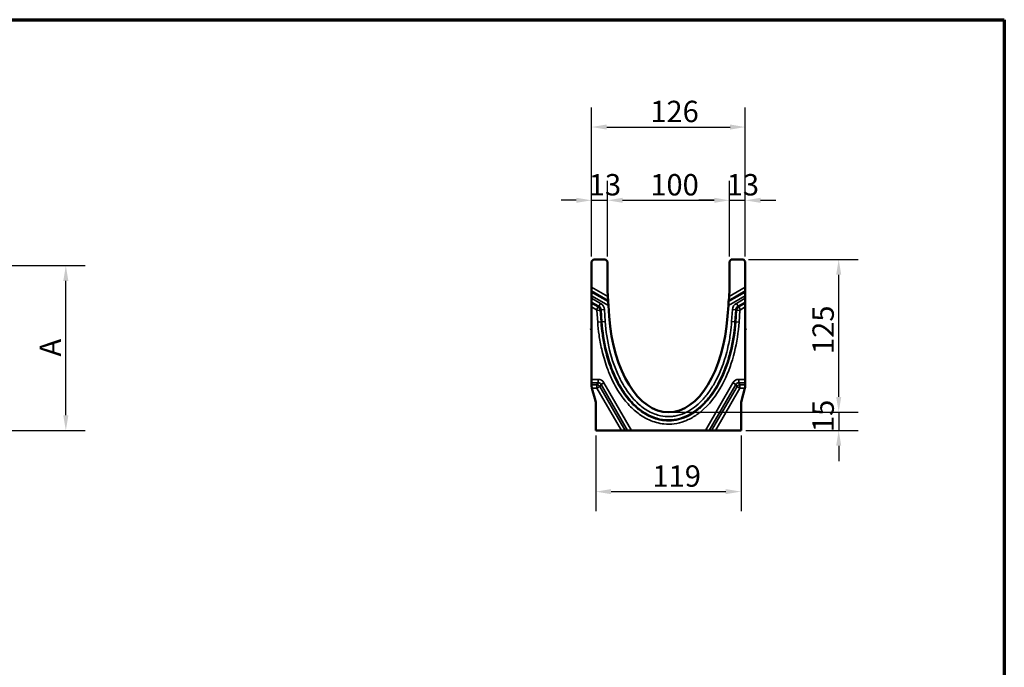
# Model space of a CAD drawing. Units: millimetres. Extents: x 50 to 2050, y 50 to 1435.
# Drawn here: x 1243 to 2050, y 905 to 1435 of the extents above; entities that cross this region are included whole.
import ezdxf

# ---------------------------------------------------------------- set-up
doc = ezdxf.new("R2010")
doc.units = ezdxf.units.MM
doc.header["$LTSCALE"] = 5
for name, color, linetype, lineweight in [('Bemaßung (ISO)', 7, 'Continuous', 25), ('Rahmen (ISO)', 7, 'Continuous', 70), ('Sichtbar (ISO)', 7, 'Continuous', 50), ('Sichtbar schmal (ISO)', 7, 'Continuous', 35)]:
    doc.layers.add(name, color=color, linetype=linetype, lineweight=lineweight)
doc.styles.add('Notiztext (DIN)', font='isocpeur.ttf')
doc.dimstyles.new('Standard (DIN)', dxfattribs={"dimscale": 5, "dimtxt": 3.5, "dimasz": 2.5, "dimexe": 3.175, "dimexo": 0.8, "dimgap": 0.8, "dimtad": 1, "dimrnd": 1e-08, "dimzin": 0, "dimtxsty": 'Notiztext (DIN)', "dimcen": 0.09, "dimdle": 10, "dimclrd": 256, "dimclre": 256, "dimclrt": 256, "dimadec": 0, "dimazin": 0, "dimtfac": 1, "dimtmove": 0, "dimatfit": 3, "dimfxl": 1, "dimtolj": 1, "dimtzin": 0, "dimlwd": -1, "dimlwe": -1, "dimarcsym": 0})

# ---------------------------------------------------------------- blocks, each defined once
blk = doc.blocks.new('Ränder Rahmen')
at = {"layer": 'Rahmen (ISO)'}
for p, q in [((10, 287), (410, 287)), ((410, 287), (410, 10))]:
    blk.add_line(p, q, dxfattribs=at)
blk = doc.blocks.new('*D34')
at = {"layer": 'Bemaßung (ISO)', "transparency": 16777216}
for p, q in [((1230.14, 1233.63), (1297.01, 1233.63)), ((1281.14, 1111.13), (1281.14, 1221.13)), ((1235.14, 1098.63), (1297.01, 1098.63))]:
    blk.add_line(p, q, dxfattribs=at)
for points in [[(1279.05, 1221.13), (1283.22, 1221.13), (1281.14, 1233.63)], [(1279.05, 1111.13), (1283.22, 1111.13), (1281.14, 1098.63)]]:
    blk.add_solid(points, dxfattribs=at)
at = {"layer": 'Defpoints', "color": 0, "transparency": 16777216}
for p in [(1226.14, 1233.63), (1281.14, 1233.63), (1231.14, 1098.63)]:
    blk.add_point(p, dxfattribs=at)
at = {"layer": 'Bemaßung (ISO)', "transparency": 16777216, "insert": (1259.64, 1153.88), "char_height": 17.5, "attachment_point": 1, "rotation": 90, "style": 'Notiztext (DIN)'}
blk.add_mtext('\\A1; \\fISOCPEUR|b0|i0;\\H17.5000;A', dxfattribs=at)
blk = doc.blocks.new('*D35')
at = {"layer": 'Bemaßung (ISO)', "transparency": 16777216}
for p, q in [((1715.33, 1094.63), (1715.33, 1032.75)), ((1834.33, 1094.63), (1834.33, 1032.75)), ((1727.83, 1048.63), (1821.83, 1048.63))]:
    blk.add_line(p, q, dxfattribs=at)
for points in [[(1727.83, 1050.71), (1727.83, 1046.55), (1715.33, 1048.63)], [(1821.83, 1050.71), (1821.83, 1046.55), (1834.33, 1048.63)]]:
    blk.add_solid(points, dxfattribs=at)
at = {"layer": 'Defpoints', "color": 0, "transparency": 16777216}
for p in [(1715.33, 1098.63), (1834.33, 1098.63), (1834.33, 1048.63)]:
    blk.add_point(p, dxfattribs=at)
at = {"layer": 'Bemaßung (ISO)', "transparency": 16777216, "insert": (1761.7, 1070.13), "char_height": 17.5, "attachment_point": 1, "style": 'Notiztext (DIN)'}
blk.add_mtext('\\A1;119', dxfattribs=at)
blk = doc.blocks.new('*D36')
at = {"layer": 'Bemaßung (ISO)', "transparency": 16777216}
for p, q in [((1914.33, 1126.13), (1914.33, 1138.63)), ((1778.83, 1113.63), (1930.2, 1113.63)), ((1914.33, 1113.63), (1914.33, 1098.63)), ((1838.33, 1098.63), (1930.2, 1098.63)), ((1914.33, 1086.13), (1914.33, 1073.63))]:
    blk.add_line(p, q, dxfattribs=at)
for points in [[(1912.24, 1126.13), (1916.41, 1126.13), (1914.33, 1113.63)], [(1912.24, 1086.13), (1916.41, 1086.13), (1914.33, 1098.63)]]:
    blk.add_solid(points, dxfattribs=at)
at = {"layer": 'Defpoints', "color": 0, "transparency": 16777216}
for p in [(1774.83, 1113.63), (1834.33, 1098.63), (1914.33, 1098.63)]:
    blk.add_point(p, dxfattribs=at)
at = {"layer": 'Bemaßung (ISO)', "transparency": 16777216, "insert": (1892.83, 1097.38), "char_height": 17.5, "attachment_point": 1, "rotation": 90, "style": 'Notiztext (DIN)'}
blk.add_mtext('\\A1;15', dxfattribs=at)
blk = doc.blocks.new('*D37')
at = {"layer": 'Bemaßung (ISO)', "transparency": 16777216}
for p, q in [((1840.33, 1238.63), (1930.2, 1238.63)), ((1914.33, 1126.13), (1914.33, 1226.13)), ((1778.83, 1113.63), (1930.2, 1113.63))]:
    blk.add_line(p, q, dxfattribs=at)
for points in [[(1912.24, 1226.13), (1916.41, 1226.13), (1914.33, 1238.63)], [(1912.24, 1126.13), (1916.41, 1126.13), (1914.33, 1113.63)]]:
    blk.add_solid(points, dxfattribs=at)
at = {"layer": 'Defpoints', "color": 0, "transparency": 16777216}
for p in [(1836.33, 1238.63), (1914.33, 1238.63), (1774.83, 1113.63)]:
    blk.add_point(p, dxfattribs=at)
at = {"layer": 'Bemaßung (ISO)', "transparency": 16777216, "insert": (1892.83, 1161.25), "char_height": 17.5, "attachment_point": 1, "rotation": 90, "style": 'Notiztext (DIN)'}
blk.add_mtext('\\A1;125', dxfattribs=at)
blk = doc.blocks.new('*D38')
at = {"layer": 'Bemaßung (ISO)', "transparency": 16777216}
for p, q in [((1711.83, 1241.13), (1711.83, 1303)), ((1724.83, 1241.13), (1724.83, 1303)), ((1699.33, 1287.13), (1686.83, 1287.13)), ((1711.83, 1287.13), (1724.83, 1287.13)), ((1737.33, 1287.13), (1749.83, 1287.13))]:
    blk.add_line(p, q, dxfattribs=at)
for points in [[(1699.33, 1289.21), (1699.33, 1285.05), (1711.83, 1287.13)], [(1737.33, 1289.21), (1737.33, 1285.05), (1724.83, 1287.13)]]:
    blk.add_solid(points, dxfattribs=at)
at = {"layer": 'Defpoints', "color": 0, "transparency": 16777216}
for p in [(1724.83, 1287.13), (1711.83, 1237.13), (1724.83, 1237.13)]:
    blk.add_point(p, dxfattribs=at)
at = {"layer": 'Bemaßung (ISO)', "transparency": 16777216, "insert": (1709.58, 1308.63), "char_height": 17.5, "attachment_point": 1, "style": 'Notiztext (DIN)'}
blk.add_mtext('\\A1;13', dxfattribs=at)
blk = doc.blocks.new('*D39')
at = {"layer": 'Bemaßung (ISO)', "transparency": 16777216}
for p, q in [((1724.83, 1241.13), (1724.83, 1303)), ((1824.83, 1241.13), (1824.83, 1303)), ((1737.33, 1287.13), (1812.33, 1287.13))]:
    blk.add_line(p, q, dxfattribs=at)
for points in [[(1737.33, 1289.21), (1737.33, 1285.05), (1724.83, 1287.13)], [(1812.33, 1289.21), (1812.33, 1285.05), (1824.83, 1287.13)]]:
    blk.add_solid(points, dxfattribs=at)
at = {"layer": 'Defpoints', "color": 0, "transparency": 16777216}
for p in [(1824.83, 1287.13), (1724.83, 1237.13), (1824.83, 1237.13)]:
    blk.add_point(p, dxfattribs=at)
at = {"layer": 'Bemaßung (ISO)', "transparency": 16777216, "insert": (1759.95, 1308.63), "char_height": 17.5, "attachment_point": 1, "style": 'Notiztext (DIN)'}
blk.add_mtext('\\A1;100', dxfattribs=at)
blk = doc.blocks.new('*D40')
at = {"layer": 'Bemaßung (ISO)', "transparency": 16777216}
for p, q in [((1824.83, 1241.13), (1824.83, 1303)), ((1837.83, 1241.13), (1837.83, 1303)), ((1812.33, 1287.13), (1799.83, 1287.13)), ((1824.83, 1287.13), (1837.83, 1287.13)), ((1850.33, 1287.13), (1862.83, 1287.13))]:
    blk.add_line(p, q, dxfattribs=at)
for points in [[(1812.33, 1289.21), (1812.33, 1285.05), (1824.83, 1287.13)], [(1850.33, 1289.21), (1850.33, 1285.05), (1837.83, 1287.13)]]:
    blk.add_solid(points, dxfattribs=at)
at = {"layer": 'Defpoints', "color": 0, "transparency": 16777216}
for p in [(1837.83, 1287.13), (1824.83, 1237.13), (1837.83, 1237.13)]:
    blk.add_point(p, dxfattribs=at)
at = {"layer": 'Bemaßung (ISO)', "transparency": 16777216, "insert": (1822.58, 1308.63), "char_height": 17.5, "attachment_point": 1, "style": 'Notiztext (DIN)'}
blk.add_mtext('\\A1;13', dxfattribs=at)
blk = doc.blocks.new('*D41')
at = {"layer": 'Bemaßung (ISO)', "transparency": 16777216}
for p, q in [((1711.83, 1241.13), (1711.83, 1363)), ((1837.83, 1241.13), (1837.83, 1363)), ((1724.33, 1347.13), (1825.33, 1347.13))]:
    blk.add_line(p, q, dxfattribs=at)
for points in [[(1724.33, 1349.21), (1724.33, 1345.05), (1711.83, 1347.13)], [(1825.33, 1349.21), (1825.33, 1345.05), (1837.83, 1347.13)]]:
    blk.add_solid(points, dxfattribs=at)
at = {"layer": 'Defpoints', "color": 0, "transparency": 16777216}
for p in [(1837.83, 1347.13), (1711.83, 1237.13), (1837.83, 1237.13)]:
    blk.add_point(p, dxfattribs=at)
at = {"layer": 'Bemaßung (ISO)', "transparency": 16777216, "insert": (1759.95, 1368.63), "char_height": 17.5, "attachment_point": 1, "style": 'Notiztext (DIN)'}
blk.add_mtext('\\A1;126', dxfattribs=at)

msp = doc.modelspace()

# ---------------------------------------------------------------- linework, layer by layer
at = {"layer": 'Sichtbar (ISO)'}
for p, q in [((1711.826, 1237.13), (1713.326, 1238.63)), ((1711.826, 1216.029), (1711.826, 1237.13)), ((1723.326, 1238.63), (1713.326, 1238.63)), ((1723.326, 1238.63), (1724.826, 1237.13)), ((1724.826, 1213.63), (1724.826, 1237.13)), ((1824.826, 1237.13), (1826.326, 1238.63)), ((1824.826, 1237.13), (1824.826, 1213.63)), ((1826.326, 1238.63), (1836.326, 1238.63)), ((1836.326, 1238.63), (1837.826, 1237.13)), ((1837.826, 1216.029), (1837.826, 1237.13)), ((1711.826, 1212.889), (1711.826, 1216.029)), ((1711.826, 1212.063), (1711.826, 1212.889)), ((1711.826, 1212.063), (1711.826, 1208.923)), ((1725.198, 1208.309), (1724.826, 1213.63)), ((1824.826, 1213.63), (1824.455, 1208.309)), ((1837.826, 1216.029), (1837.826, 1212.889)), ((1837.826, 1212.889), (1837.826, 1212.063)), ((1837.826, 1208.923), (1837.826, 1212.063)), ((1711.826, 1206.986), (1711.826, 1208.923)), ((1711.826, 1206.986), (1711.826, 1203.846)), ((1711.826, 1203.019), (1711.826, 1203.846)), ((1711.826, 1199.88), (1711.826, 1203.019)), ((1725.198, 1208.309), (1725.427, 1205.037)), ((1725.427, 1205.037), (1725.487, 1204.176)), ((1725.715, 1200.904), (1725.487, 1204.176)), ((1824.166, 1204.176), (1823.938, 1200.904)), ((1824.166, 1204.176), (1824.226, 1205.037)), ((1824.226, 1205.037), (1824.455, 1208.309)), ((1837.826, 1208.923), (1837.826, 1206.986)), ((1837.826, 1203.846), (1837.826, 1206.986)), ((1837.826, 1203.846), (1837.826, 1203.019)), ((1837.826, 1203.019), (1837.826, 1199.88)), ((1711.826, 1140.541), (1711.826, 1199.88)), ((1725.715, 1200.904), (1726.326, 1192.154)), ((1823.326, 1192.154), (1823.938, 1200.904)), ((1837.826, 1140.541), (1837.826, 1199.88)), ((1711.826, 1182.231), (1711.336, 1182.053)), ((1711.336, 1182.053), (1711.826, 1180.706)), ((1837.826, 1182.231), (1838.317, 1182.053)), ((1837.826, 1180.706), (1838.317, 1182.053)), ((1711.826, 1137.822), (1711.826, 1140.541)), ((1711.826, 1136.176), (1711.826, 1137.822)), ((1837.826, 1140.541), (1837.826, 1137.822)), ((1837.826, 1137.822), (1837.826, 1136.176)), ((1711.826, 1136.176), (1711.826, 1136.009)), ((1712.167, 1133.42), (1714.986, 1122.902)), ((1834.667, 1122.902), (1837.486, 1133.42)), ((1837.826, 1136.009), (1837.826, 1136.176)), ((1715.326, 1120.313), (1715.326, 1098.63)), ((1834.326, 1098.63), (1834.326, 1120.313)), ((1736.357, 1098.63), (1715.326, 1098.63)), ((1736.357, 1098.63), (1739.495, 1098.63)), ((1741.394, 1098.63), (1739.495, 1098.63)), ((1744.532, 1098.63), (1741.394, 1098.63)), ((1805.121, 1098.63), (1744.532, 1098.63)), ((1808.259, 1098.63), (1805.121, 1098.63)), ((1810.158, 1098.63), (1808.259, 1098.63)), ((1810.158, 1098.63), (1813.296, 1098.63)), ((1834.326, 1098.63), (1813.296, 1098.63))]:
    msp.add_line(p, q, dxfattribs=at)
for centre, start, end in [((1721.826, 1136.009), 194.780416, 195), ((1827.826, 1136.009), 345, 345.219584), ((1705.326, 1120.313), 0, 15), ((1844.326, 1120.313), 165, 180)]:
    msp.add_arc(centre, 10, start, end, dxfattribs=at)
msp.add_ellipse((1774.826, 1203.63), major_axis=(0, 90), ratio=0.5433236, start_param=1.6986501, end_param=4.5845352, dxfattribs=at)
for points, knots in [([(1711.826, 1136.009), (1711.826, 1135.884), (1711.829, 1135.736), (1711.847, 1135.307), (1711.874, 1134.966), (1711.98, 1134.225), (1712.06, 1133.826), (1712.157, 1133.457)], [0.1587596, 0.1587596, 0.1587596, 0.1587596, 0.2264176, 0.2264176, 0.34070867, 0.34070867, 0.45499974, 0.45499974, 0.45499974, 0.45499974]), ([(1837.496, 1133.457), (1837.593, 1133.826), (1837.673, 1134.225), (1837.779, 1134.966), (1837.805, 1135.307), (1837.824, 1135.736), (1837.826, 1135.884), (1837.826, 1136.009)], [1.40136616, 1.40136616, 1.40136616, 1.40136616, 1.51565723, 1.51565723, 1.6299483, 1.6299483, 1.6976063, 1.6976063, 1.6976063, 1.6976063])]:
    msp.add_open_spline(points, degree=3, knots=knots, dxfattribs=at)
at = {"layer": 'Sichtbar schmal (ISO)'}
for p, q in [((1725.198, 1208.309), (1711.826, 1216.029)), ((1711.826, 1212.889), (1725.427, 1205.037)), ((1725.487, 1204.176), (1711.826, 1212.063)), ((1837.826, 1212.063), (1824.166, 1204.176)), ((1824.226, 1205.037), (1837.826, 1212.889)), ((1837.826, 1216.029), (1824.455, 1208.309)), ((1711.826, 1208.923), (1725.715, 1200.904)), ((1719.186, 1202.737), (1711.826, 1206.986)), ((1711.826, 1203.846), (1717.826, 1200.382)), ((1717.139, 1199.952), (1711.826, 1203.019)), ((1717.826, 1200.382), (1719.186, 1202.737)), ((1823.938, 1200.904), (1837.826, 1208.923)), ((1837.826, 1206.986), (1830.467, 1202.737)), ((1831.826, 1200.382), (1830.467, 1202.737)), ((1831.826, 1200.382), (1837.826, 1203.846)), ((1837.826, 1203.019), (1832.514, 1199.952)), ((1711.826, 1199.88), (1715.779, 1197.598)), ((1715.779, 1197.598), (1717.139, 1199.952)), ((1716.23, 1196.876), (1718.942, 1197.065)), ((1716.23, 1196.876), (1716.889, 1187.44)), ((1717.826, 1200.382), (1717.139, 1199.952)), ((1718.942, 1197.065), (1719.63, 1197.495)), ((1719.602, 1187.63), (1718.942, 1197.065)), ((1719.63, 1197.495), (1722.343, 1197.685)), ((1719.63, 1197.495), (1720.316, 1187.679)), ((1723.028, 1187.869), (1722.343, 1197.685)), ((1827.31, 1197.685), (1826.625, 1187.869)), ((1830.023, 1197.495), (1827.31, 1197.685)), ((1829.337, 1187.679), (1830.023, 1197.495)), ((1830.023, 1197.495), (1830.71, 1197.065)), ((1830.71, 1197.065), (1830.051, 1187.63)), ((1833.423, 1196.876), (1830.71, 1197.065)), ((1832.514, 1199.952), (1831.826, 1200.382)), ((1833.874, 1197.598), (1832.514, 1199.952)), ((1832.764, 1187.44), (1833.423, 1196.876)), ((1833.874, 1197.598), (1837.826, 1199.88)), ((1716.889, 1187.44), (1719.602, 1187.63)), ((1719.602, 1187.63), (1720.316, 1187.679)), ((1720.316, 1187.679), (1723.028, 1187.869)), ((1829.337, 1187.679), (1826.625, 1187.869)), ((1830.051, 1187.63), (1829.337, 1187.679)), ((1832.764, 1187.44), (1830.051, 1187.63)), ((1717.243, 1140.541), (1711.826, 1140.541)), ((1711.826, 1137.822), (1717.243, 1137.822)), ((1717.243, 1137.822), (1716.292, 1136.176)), ((1717.243, 1140.541), (1717.243, 1137.822)), ((1719.599, 1136.461), (1721.955, 1137.818)), ((1744.532, 1098.63), (1721.955, 1137.818)), ((1827.698, 1137.818), (1805.121, 1098.63)), ((1827.698, 1137.818), (1830.054, 1136.461)), ((1837.826, 1140.541), (1832.41, 1140.541)), ((1832.41, 1137.822), (1832.41, 1140.541)), ((1832.41, 1137.822), (1837.826, 1137.822)), ((1833.361, 1136.176), (1832.41, 1137.822)), ((1716.292, 1136.176), (1711.826, 1136.176)), ((1712.157, 1133.457), (1716.292, 1133.457)), ((1716.292, 1136.176), (1716.292, 1133.457)), ((1716.292, 1133.457), (1718.648, 1134.815)), ((1716.292, 1133.457), (1736.357, 1098.63)), ((1718.648, 1134.815), (1719.599, 1136.461)), ((1739.495, 1098.63), (1718.648, 1134.815)), ((1719.599, 1136.461), (1741.394, 1098.63)), ((1808.259, 1098.63), (1830.054, 1136.461)), ((1831.005, 1134.815), (1810.158, 1098.63)), ((1813.296, 1098.63), (1833.361, 1133.457)), ((1830.054, 1136.461), (1831.005, 1134.815)), ((1831.005, 1134.815), (1833.361, 1133.457)), ((1837.826, 1136.176), (1833.361, 1136.176)), ((1833.361, 1133.457), (1833.361, 1136.176)), ((1833.361, 1133.457), (1837.496, 1133.457))]:
    msp.add_line(p, q, dxfattribs=at)
for centre, major_axis, ratio, start_param, end_param in [((1714.689, 1196.415), (6.714, 4.195), 0.8842535, 5.8436516, 6.722719), ((1834.964, 1196.415), (-6.714, 4.195), 0.8842535, 5.8436516, 6.722719), ((1715.137, 1196.695), (0.959, 0.599), 0.8842535, 5.8436516, 6.722719), ((1715.137, 1196.695), (-2.12, 3.392), 0.9459145, 4.2728553, 5.1519227), ((1714.689, 1196.415), (4.464, 2.789), 0.7599475, 5.8436516, 6.722719), ((1834.964, 1196.415), (-4.464, 2.789), 0.7599475, 5.8436516, 6.722719), ((1834.516, 1196.695), (-2.12, -3.392), 0.9459145, 4.2728553, 5.1519227), ((1834.516, 1196.695), (-0.959, 0.599), 0.8842535, 5.8436516, 6.722719), ((1716.56, 1133.921), (3.41, 5.9), 0.8804244, 5.8124804, 6.7538902), ((1716.56, 1133.921), (2.088, 3.614), 0.7188, 5.8124804, 6.7538902), ((1833.093, 1133.921), (-3.41, 5.9), 0.8804244, 5.8124804, 6.7538902), ((1833.093, 1133.921), (-2.088, 3.614), 0.7188, 5.8124804, 6.7538902), ((1716.292, 1133.457), (-2.597, 1.501), 0.8804244, 4.241684, 5.1830939), ((1833.361, 1133.457), (-2.597, -1.501), 0.8804244, 4.241684, 5.1830939)]:
    msp.add_ellipse(centre, major_axis=major_axis, ratio=ratio, start_param=start_param, end_param=end_param, dxfattribs=at)
for points, knots in [([(1716.889, 1187.44), (1717.134, 1183.935), (1717.501, 1180.431), (1718.547, 1173.024), (1719.259, 1169.126), (1721.283, 1160.24), (1722.713, 1155.275), (1725.65, 1147.121), (1726.981, 1143.883), (1729.659, 1138.208), (1730.947, 1135.742), (1733.762, 1130.912), (1735.286, 1128.555), (1739.318, 1123.003), (1741.958, 1119.91), (1747.41, 1114.673), (1750.198, 1112.427), (1755.089, 1109.306), (1757.069, 1108.229), (1761.005, 1106.475), (1762.975, 1105.763), (1767.008, 1104.666), (1769.07, 1104.281), (1773.953, 1103.789), (1776.793, 1103.831), (1782.436, 1104.569), (1785.218, 1105.268), (1790.77, 1107.295), (1793.57, 1108.695), (1798.854, 1112.021), (1801.336, 1113.946), (1810.689, 1122.459), (1816.241, 1130.653), (1824.121, 1146.668), (1826.889, 1154.591), (1830.925, 1170.837), (1832.186, 1179.167), (1832.764, 1187.44)], [0, 0, 0, 0, 1.0541712, 1.0541712, 2.2392257, 2.2392257, 3.7851947, 3.7851947, 4.8312521, 4.8312521, 5.6655146, 5.6655146, 6.499777, 6.499777, 7.7101691, 7.7101691, 8.7675666, 8.7675666, 9.439088, 9.439088, 10.0604898, 10.0604898, 10.681897, 10.681897, 11.5272986, 11.5272986, 12.3727001, 12.3727001, 13.3003372, 13.3003372, 14.2279743, 14.2279743, 17.0944955, 17.0944955, 19.5824272, 19.5824272, 22.0703589, 22.0703589, 22.0703589, 22.0703589]), ([(1830.051, 1187.63), (1829.484, 1179.504), (1828.245, 1171.327), (1824.291, 1155.411), (1821.582, 1147.666), (1813.916, 1132.086), (1808.53, 1124.171), (1799.612, 1116.053), (1797.256, 1114.228), (1792.271, 1111.09), (1789.643, 1109.778), (1784.462, 1107.886), (1781.877, 1107.238), (1776.646, 1106.553), (1774.019, 1106.515), (1769.494, 1106.971), (1767.581, 1107.328), (1763.83, 1108.348), (1761.991, 1109.012), (1758.306, 1110.655), (1756.445, 1111.666), (1751.829, 1114.611), (1749.179, 1116.744), (1743.972, 1121.745), (1741.434, 1124.716), (1737.544, 1130.073), (1736.068, 1132.353), (1733.338, 1137.039), (1732.086, 1139.435), (1729.479, 1144.96), (1728.18, 1148.118), (1725.311, 1156.084), (1723.911, 1160.944), (1721.927, 1169.653), (1721.228, 1173.477), (1720.202, 1180.746), (1719.842, 1184.187), (1719.602, 1187.63)], [-22.0703589, -22.0703589, -22.0703589, -22.0703589, -19.5824272, -19.5824272, -17.0944955, -17.0944955, -14.2279743, -14.2279743, -13.3003372, -13.3003372, -12.3727001, -12.3727001, -11.5272986, -11.5272986, -10.681897, -10.681897, -10.0604898, -10.0604898, -9.439088, -9.439088, -8.7675666, -8.7675666, -7.7101691, -7.7101691, -6.499777, -6.499777, -5.6655146, -5.6655146, -4.8312521, -4.8312521, -3.7851947, -3.7851947, -2.2392257, -2.2392257, -1.0541712, -1.0541712, 0, 0, 0, 0]), ([(1720.316, 1187.679), (1720.875, 1179.68), (1722.086, 1171.621), (1725.973, 1155.866), (1728.64, 1148.163), (1734.198, 1136.819), (1736.51, 1132.821), (1741.837, 1125.292), (1744.85, 1121.758), (1750.979, 1116.16), (1754, 1113.901), (1759.082, 1111.07), (1760.962, 1110.196), (1764.491, 1108.901), (1766.137, 1108.42), (1770.595, 1107.473), (1773.465, 1107.231), (1777.676, 1107.415), (1779.068, 1107.564), (1783.438, 1108.306), (1786.36, 1109.221), (1791.562, 1111.53), (1793.922, 1112.887), (1798.355, 1115.971), (1800.428, 1117.698), (1803.375, 1120.52), (1804.368, 1121.545), (1807.483, 1124.987), (1809.455, 1127.532), (1813.188, 1133.012), (1814.923, 1135.963), (1818.355, 1142.584), (1819.995, 1146.322), (1823.406, 1155.403), (1824.983, 1160.797), (1827.11, 1170.207), (1827.823, 1174.198), (1828.794, 1181.357), (1829.116, 1184.518), (1829.337, 1187.679)], [0, 0, 0, 0, 2.361641, 2.361641, 4.7232821, 4.7232821, 6.0452439, 6.0452439, 7.3672057, 7.3672057, 8.4127291, 8.4127291, 8.9878626, 8.9878626, 9.4582526, 9.4582526, 10.235984, 10.235984, 10.6196195, 10.6196195, 11.4510855, 11.4510855, 12.2084777, 12.2084777, 12.9658649, 12.9658649, 13.3740636, 13.3740636, 14.2949738, 14.2949738, 15.279954, 15.279954, 16.4676072, 16.4676072, 18.1110177, 18.1110177, 19.2994774, 19.2994774, 20.2328779, 20.2328779, 20.2328779, 20.2328779]), ([(1826.625, 1187.869), (1826.408, 1184.765), (1826.091, 1181.663), (1825.139, 1174.639), (1824.44, 1170.726), (1822.356, 1161.508), (1820.812, 1156.231), (1817.484, 1147.371), (1815.887, 1143.731), (1812.554, 1137.301), (1810.873, 1134.443), (1807.271, 1129.155), (1805.374, 1126.708), (1802.393, 1123.415), (1801.445, 1122.436), (1798.639, 1119.749), (1796.674, 1118.114), (1792.498, 1115.208), (1790.287, 1113.938), (1785.446, 1111.79), (1782.745, 1110.946), (1778.723, 1110.263), (1777.443, 1110.126), (1773.576, 1109.957), (1770.942, 1110.179), (1766.833, 1111.052), (1765.312, 1111.496), (1762.041, 1112.697), (1760.289, 1113.51), (1755.533, 1116.159), (1752.679, 1118.289), (1746.852, 1123.611), (1743.961, 1126.998), (1738.826, 1134.256), (1736.584, 1138.13), (1731.181, 1149.156), (1728.572, 1156.682), (1724.766, 1172.108), (1723.577, 1180.016), (1723.028, 1187.869)], [-20.2328779, -20.2328779, -20.2328779, -20.2328779, -19.2994774, -19.2994774, -18.1110177, -18.1110177, -16.4676072, -16.4676072, -15.279954, -15.279954, -14.2949738, -14.2949738, -13.3740636, -13.3740636, -12.9658649, -12.9658649, -12.2084777, -12.2084777, -11.4510855, -11.4510855, -10.6196195, -10.6196195, -10.235984, -10.235984, -9.4582526, -9.4582526, -8.9878626, -8.9878626, -8.4127291, -8.4127291, -7.3672057, -7.3672057, -6.0452439, -6.0452439, -4.7232821, -4.7232821, -2.361641, -2.361641, 0, 0, 0, 0])]:
    msp.add_open_spline(points, degree=3, knots=knots, dxfattribs=at)

# ---------------------------------------------------------------- block references
at = {"xscale": 5, "yscale": 5, "zscale": 5}
msp.add_blockref('Ränder Rahmen', (0, 0), dxfattribs=at)

# ---------------------------------------------------------------- dimensions: what is measured, and where the dimension line sits
at = {"layer": 'Bemaßung (ISO)'}
for base, p1, p2, angle, override, picture, middle in [((1837.826, 1347.13), (1711.826, 1237.13), (1837.826, 1237.13), 180, {"dimgap": 0.8, "dimdec": 0, "dimtol": 0, "dimlim": 0, "dimtp": 0, "dimtm": 0, "dimtdec": 2, "dimtofl": 0, "dimatfit": 1}, '*D41', (1774.826, 1347.13)), ((1824.826, 1287.13), (1724.826, 1237.13), (1824.826, 1237.13), 180, {"dimgap": 0.8, "dimdec": 0, "dimtol": 0, "dimlim": 0, "dimtp": 0, "dimtm": 0, "dimtdec": 2, "dimtofl": 0, "dimatfit": 1}, '*D39', (1774.826, 1287.13)), ((1914.326, 1238.63), (1774.826, 1113.63), (1836.326, 1238.63), 90, {"dimgap": 0.8, "dimdec": 0, "dimtol": 0, "dimlim": 0, "dimtp": 0, "dimtm": 0, "dimtdec": 2, "dimtofl": 0, "dimatfit": 1}, '*D37', (1914.326, 1176.13)), ((1914.326, 1098.63), (1774.826, 1113.63), (1834.326, 1098.63), 90, {"dimgap": 0.8, "dimdec": 0, "dimtol": 0, "dimlim": 0, "dimtp": 0, "dimtm": 0, "dimtdec": 2, "dimtofl": 1, "dimatfit": 1}, '*D36', (1914.326, 1106.13)), ((1834.326, 1048.63), (1715.326, 1098.63), (1834.326, 1098.63), 180, {"dimgap": 0.8, "dimdec": 0, "dimtol": 0, "dimlim": 0, "dimtp": 0, "dimtm": 0, "dimtdec": 2, "dimtofl": 0, "dimatfit": 1}, '*D35', (1774.826, 1048.63))]:
    dim = msp.add_linear_dim(base=base, p1=p1, p2=p2, angle=angle, dimstyle='Standard (DIN)', override=override, dxfattribs=at)
    dim.commit()
    dim.dimension.update_dxf_attribs({"geometry": picture, "text_midpoint": middle, "dimtype": 160})
for base, p1, p2, picture, middle in [((1724.826, 1287.13), (1711.826, 1237.13), (1724.826, 1237.13), '*D38', (1718.326, 1287.13)), ((1837.826, 1287.13), (1824.826, 1237.13), (1837.826, 1237.13), '*D40', (1831.326, 1287.13))]:
    dim = msp.add_linear_dim(base=base, p1=p1, p2=p2, dimstyle='Standard (DIN)', override={"dimgap": 0.8, "dimdec": 0, "dimtol": 0, "dimlim": 0, "dimtp": 0, "dimtm": 0, "dimtdec": 2, "dimtofl": 1, "dimatfit": 1}, dxfattribs=at)
    dim.commit()
    dim.dimension.update_dxf_attribs({"geometry": picture, "text_midpoint": middle, "dimtype": 160})
dim = msp.add_linear_dim(base=(1281.138, 1233.63), p1=(1231.138, 1098.63), p2=(1226.138, 1233.63), angle=90, text=' \\fISOCPEUR|b0|i0;\\H17.5000;A', dimstyle='Standard (DIN)', override={"dimgap": 0.8, "dimdec": 2, "dimtol": 0, "dimlim": 0, "dimtp": 0, "dimtm": 0, "dimtdec": 2, "dimtofl": 0, "dimatfit": 1}, dxfattribs=at)
dim.commit()
dim.dimension.update_dxf_attribs({"geometry": '*D34', "text_midpoint": (1281.138, 1166.13), "dimtype": 160})

doc.saveas('drawing.dxf')
